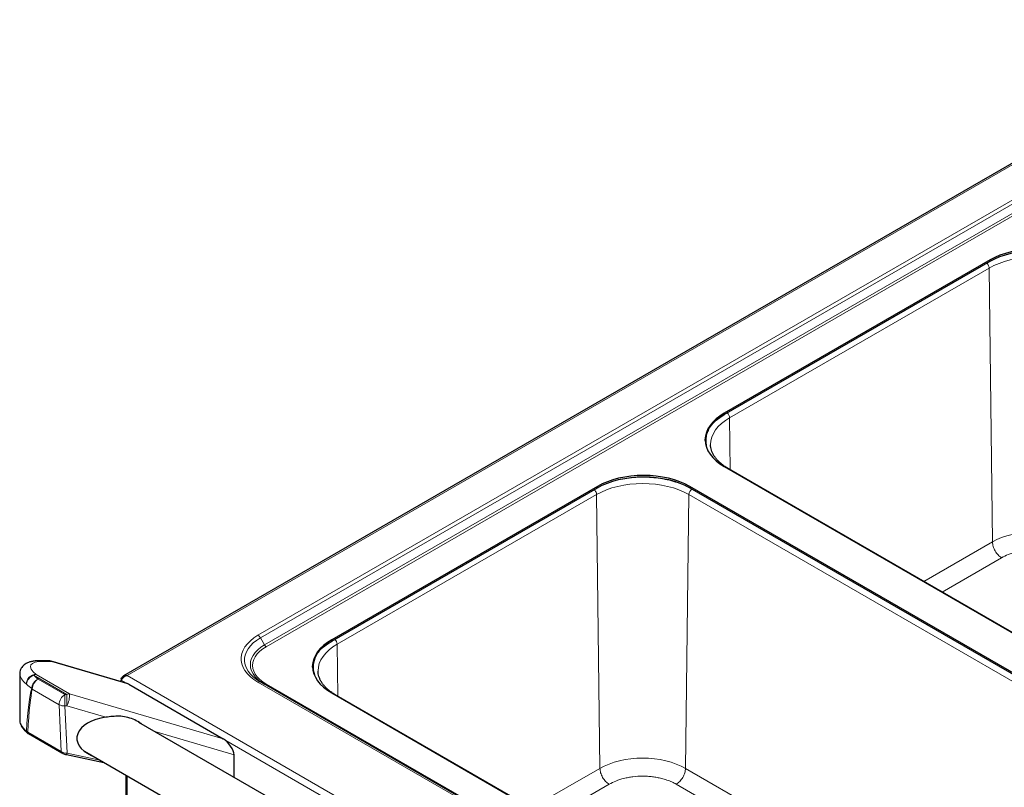
# Model space of a CAD drawing. Units: millimetres. Extents: x 0 to 210, y 0 to 297.
# Drawn here: x 115 to 145, y 126 to 149 of the extents above; entities that cross this region are included whole.
import ezdxf

# ---------------------------------------------------------------- set-up
doc = ezdxf.new("R2010")
doc.units = ezdxf.units.MM

msp = doc.modelspace()

# ---------------------------------------------------------------- linework, layer by layer
at = {"color": 7, "linetype": 'Continuous', "lineweight": 25}
for p, q in [((170.55707, 159.62565), (117.70111, 129.11255)), ((144.2695, 141.8767), (136.1201, 137.17215)), ((136.1201, 137.13133), (144.2695, 141.83588)), ((135.70239, 136.20089), (135.70226, 136.20718)), ((136.1201, 135.53934), (151.46078, 126.68335)), ((151.46185, 126.68878), (136.25822, 135.46565)), ((132.23454, 134.92907), (124.08514, 130.22452)), ((124.08514, 130.18369), (132.23454, 134.88824)), ((150.40365, 126.07308), (135.06297, 134.92907)), ((135.06297, 134.88824), (150.40365, 126.03226)), ((115.41237, 129.58034), (115.17419, 129.5822)), ((117.81021, 128.88451), (115.48102, 129.57018)), ((123.66744, 129.25325), (123.6673, 129.25955)), ((114.51951, 129.17317), (114.51951, 127.76215)), ((117.63481, 129.02354), (117.65369, 129.01263)), ((117.63481, 129.02354), (117.63481, 128.98243)), ((117.63481, 128.93614), (117.63481, 128.98243)), ((121.89943, 128.92893), (121.84249, 128.96348)), ((139.71852, 118.64219), (121.89943, 128.92893)), ((117.86907, 128.85831), (120.76154, 127.18853)), ((124.08514, 128.5917), (139.42582, 119.73572)), ((139.42689, 119.74115), (124.22326, 128.51802)), ((136.55899, 117.07447), (118.17595, 127.68677)), ((114.78681, 127.34434), (115.8159, 126.75025)), ((116.50473, 126.80407), (136.50547, 115.25789)), ((115.95231, 126.70051), (117.09591, 126.4628)), ((121.09143, 126.0037), (121.09143, 126.6961)), ((117.7721, 126.07244), (117.7721, 117.67042))]:
    msp.add_line(p, q, dxfattribs=at)
at = {"color": 8, "linetype": 'Continuous', "lineweight": 18}
for p, q in [((170.59686, 159.5979), (117.81133, 129.12546)), ((168.45812, 157.28119), (121.82442, 130.36013)), ((121.89943, 130.28096), (168.53312, 157.20202)), ((168.65812, 156.98551), (122.02443, 130.06445)), ((122.07443, 130.01167), (168.70812, 156.93273)), ((144.24299, 141.62668), (136.28721, 137.0339)), ((144.3434, 133.22567), (144.24299, 141.62668)), ((144.2695, 141.83588), (144.2695, 141.8767)), ((136.1201, 137.13133), (136.1201, 137.17215)), ((136.28721, 137.0339), (136.3063, 135.4379)), ((132.20804, 134.67905), (124.25225, 130.08627)), ((132.30845, 126.27804), (132.20804, 134.67905)), ((132.23454, 134.88824), (132.23454, 134.92907)), ((135.03291, 134.67905), (134.9325, 126.27804)), ((150.23654, 125.90218), (135.03291, 134.67905)), ((135.06297, 134.88824), (135.06297, 134.92907)), ((142.2409, 132.01192), (144.3434, 133.22567)), ((142.80267, 131.68762), (144.62622, 132.74033)), ((121.89943, 130.28096), (122.02443, 130.06445)), ((124.08514, 130.18369), (124.08514, 130.22452)), ((124.25225, 130.08627), (124.27134, 128.49026)), ((115.49032, 129.55857), (115.25214, 129.56043)), ((117.86907, 128.85831), (115.49032, 129.55857)), ((115.96869, 128.54318), (114.94696, 129.13301)), ((115.02685, 129.1571), (116.04859, 128.56726)), ((115.08155, 129.01954), (115.90672, 128.54318)), ((117.79842, 128.88798), (117.63481, 128.98243)), ((117.81133, 129.12546), (139.99681, 116.31806)), ((121.82443, 128.92151), (139.64352, 118.63477)), ((115.73001, 128.23169), (114.90484, 128.70805)), ((139.89352, 118.57496), (122.07442, 128.8617)), ((115.90672, 128.54318), (115.96869, 128.54318)), ((116.04859, 128.56726), (120.76154, 127.18853)), ((115.79521, 126.79392), (115.73001, 128.23169)), ((115.90672, 128.19472), (115.97266, 126.74069)), ((115.96869, 128.19472), (115.90672, 128.19472)), ((117.16191, 127.84565), (115.96869, 128.19472)), ((114.72402, 127.42062), (114.76612, 127.388)), ((121.09143, 126.6961), (118.65977, 127.40747)), ((114.76612, 127.388), (115.79521, 126.79392)), ((136.75853, 117.94254), (120.83837, 127.13305)), ((115.97266, 126.74069), (116.97569, 126.53219)), ((130.20595, 125.06429), (132.30845, 126.27804)), ((134.9325, 126.27804), (144.2598, 120.8935)), ((117.8131, 126.04877), (117.8131, 117.61327)), ((130.76772, 124.73998), (132.59126, 125.79269)), ((143.69803, 120.5692), (134.64969, 125.79269))]:
    msp.add_line(p, q, dxfattribs=at)
at = {"color": 7, "linetype": 'Continuous', "lineweight": 25, "flags": 128}
for points in [[(147.09793, 141.8767), (146.9525, 141.9528), (146.79486, 142.02029), (146.62651, 142.07854), (146.44908, 142.12698), (146.26429, 142.16516), (146.0739, 142.19269), (145.87975, 142.20931), (145.68372, 142.21487), (145.48768, 142.20931), (145.29353, 142.19269), (145.10315, 142.16516), (144.91835, 142.12698), (144.74092, 142.07854), (144.57258, 142.02029), (144.41493, 141.95279), (144.2695, 141.8767)], [(144.2695, 141.83588), (144.41493, 141.91197), (144.57258, 141.97946), (144.74092, 142.03771), (144.91835, 142.08616), (145.10315, 142.12433), (145.29353, 142.15186), (145.48768, 142.16848), (145.68372, 142.17404), (145.87975, 142.16849), (146.0739, 142.15186), (146.26429, 142.12433), (146.44908, 142.08616), (146.62651, 142.03771), (146.79486, 141.97946), (146.9525, 141.91197), (147.09793, 141.83588)], [(136.1201, 137.17215), (135.98829, 137.0882), (135.87137, 136.99719), (135.77047, 136.90001), (135.68655, 136.79758), (135.62043, 136.6909), (135.57274, 136.58099), (135.54394, 136.46891), (135.53431, 136.35574), (135.54394, 136.24258), (135.57274, 136.1305), (135.62043, 136.02059), (135.68655, 135.91391), (135.77047, 135.81148), (135.87137, 135.7143), (135.98829, 135.62329), (136.1201, 135.53934)], [(135.53462, 136.33533), (135.54394, 136.42809), (135.57274, 136.54016), (135.62043, 136.65007), (135.68655, 136.75675), (135.77047, 136.85918), (135.87137, 136.95637), (135.98829, 137.04737), (136.1201, 137.13133)], [(135.06297, 134.92907), (134.91755, 135.00516), (134.7599, 135.07266), (134.59155, 135.13091), (134.41412, 135.17935), (134.22933, 135.21752), (134.03894, 135.24505), (133.84479, 135.26168), (133.64876, 135.26724), (133.45272, 135.26168), (133.25858, 135.24505), (133.06819, 135.21752), (132.88339, 135.17935), (132.70596, 135.13091), (132.53762, 135.07266), (132.37997, 135.00516), (132.23454, 134.92907)], [(132.23454, 134.88824), (132.37997, 134.96433), (132.53762, 135.03183), (132.70596, 135.09008), (132.88339, 135.13852), (133.06819, 135.1767), (133.25858, 135.20423), (133.45272, 135.22085), (133.64876, 135.22641), (133.84479, 135.22085), (134.03894, 135.20423), (134.22933, 135.1767), (134.41412, 135.13852), (134.59155, 135.09008), (134.7599, 135.03183), (134.91755, 134.96434), (135.06297, 134.88824)], [(124.08514, 130.22452), (123.95333, 130.14057), (123.83641, 130.04956), (123.73551, 129.95238), (123.65159, 129.84995), (123.58547, 129.74327), (123.53778, 129.63336), (123.50898, 129.52128), (123.49935, 129.40811), (123.50898, 129.29494), (123.53778, 129.18287), (123.58547, 129.07296), (123.65159, 128.96627), (123.73551, 128.86385), (123.83641, 128.76666), (123.95333, 128.67566), (124.08514, 128.5917)], [(123.49966, 129.3877), (123.50898, 129.48045), (123.53778, 129.59253), (123.58547, 129.70244), (123.65159, 129.80912), (123.73551, 129.91155), (123.83641, 130.00873), (123.95333, 130.09974), (124.08514, 130.18369)]]:
    msp.add_lwpolyline(points, dxfattribs=at)
at = {"color": 8, "linetype": 'Continuous', "lineweight": 18, "flags": 128}
for points in [[(144.24299, 141.62668), (144.38824, 141.70267), (144.54569, 141.77008), (144.71382, 141.82826), (144.89103, 141.87664), (145.07559, 141.91477), (145.26574, 141.94226), (145.45964, 141.95887), (145.65543, 141.96442), (145.85122, 141.95887), (146.04512, 141.94226), (146.23527, 141.91477), (146.41984, 141.87664), (146.59704, 141.82826), (146.76518, 141.77008), (146.92262, 141.70267), (147.06787, 141.62668)], [(135.70226, 136.20718), (135.70216, 136.21852), (135.71178, 136.33154), (135.74054, 136.44348), (135.78817, 136.55325), (135.85421, 136.6598), (135.93802, 136.7621), (136.0388, 136.85916), (136.15557, 136.95005), (136.28721, 137.0339)], [(132.20804, 134.67905), (132.35328, 134.75504), (132.51073, 134.82245), (132.67887, 134.88063), (132.85607, 134.92901), (133.04063, 134.96713), (133.23078, 134.99463), (133.42469, 135.01123), (133.62047, 135.01679), (133.81626, 135.01123), (134.01016, 134.99463), (134.20031, 134.96713), (134.38488, 134.92901), (134.56208, 134.88063), (134.73022, 134.82245), (134.88767, 134.75504), (135.03291, 134.67905)], [(146.96746, 133.22567), (146.83254, 133.29626), (146.68628, 133.35888), (146.5301, 133.41292), (146.3655, 133.45786), (146.19405, 133.49328), (146.01742, 133.51882), (145.8373, 133.53424), (145.65543, 133.5394), (145.47356, 133.53424), (145.29344, 133.51882), (145.11681, 133.49328), (144.94537, 133.45786), (144.78076, 133.41292), (144.62458, 133.35888), (144.47832, 133.29626), (144.3434, 133.22567)], [(121.82442, 130.36013), (121.70101, 130.281), (121.59259, 130.19486), (121.50037, 130.10265), (121.42535, 130.00537), (121.36835, 129.90411), (121.33, 129.79995), (121.31072, 129.69406), (121.31072, 129.58758), (121.33, 129.48169), (121.36835, 129.37753), (121.42535, 129.27627), (121.50037, 129.179), (121.59259, 129.08678), (121.70101, 129.00064), (121.82443, 128.92151)], [(121.84249, 128.96348), (121.78344, 129.0033), (121.68155, 129.08426), (121.59488, 129.17092), (121.52437, 129.26234), (121.4708, 129.35751), (121.43476, 129.45539), (121.41664, 129.55491), (121.41664, 129.65498), (121.43476, 129.7545), (121.4708, 129.85238), (121.52437, 129.94756), (121.59487, 130.03897), (121.68155, 130.12564), (121.78344, 130.20659), (121.89943, 130.28096)], [(122.02443, 130.06445), (121.91389, 129.99305), (121.81789, 129.91494), (121.73765, 129.83113), (121.67416, 129.74265), (121.62824, 129.65063), (121.60045, 129.55622), (121.59115, 129.4606), (121.60045, 129.36499), (121.62824, 129.27057), (121.67417, 129.17855), (121.73765, 129.09007), (121.81789, 129.00626), (121.91389, 128.92816), (122.01793, 128.86053)], [(122.07442, 128.8617), (121.96917, 128.92969), (121.87776, 129.00406), (121.80135, 129.08387), (121.74091, 129.16812), (121.69718, 129.25574), (121.67072, 129.34564), (121.66186, 129.43669), (121.67072, 129.52773), (121.69718, 129.61763), (121.74091, 129.70525), (121.80136, 129.7895), (121.87776, 129.86931), (121.96917, 129.94368), (122.07443, 130.01167)], [(123.6673, 129.25955), (123.6672, 129.27088), (123.67682, 129.38391), (123.70558, 129.49585), (123.75321, 129.60562), (123.81925, 129.71217), (123.90306, 129.81446), (124.00384, 129.91153), (124.12061, 130.00242), (124.25225, 130.08627)], [(115.48102, 129.57018), (115.48542, 129.56741), (115.49032, 129.55857)], [(115.90672, 128.19472), (115.90672, 128.23732), (115.90672, 128.28383), (115.90672, 128.33246), (115.90672, 128.38134), (115.90672, 128.4286), (115.90672, 128.47241), (115.90672, 128.5111), (115.90672, 128.54318)], [(115.96869, 128.19472), (115.96869, 128.23732), (115.96869, 128.28383), (115.96869, 128.33246), (115.96869, 128.38134), (115.96869, 128.4286), (115.96869, 128.47241), (115.96869, 128.5111), (115.96869, 128.54318)], [(134.9325, 126.27804), (134.79758, 126.34863), (134.65133, 126.41125), (134.49514, 126.46529), (134.33054, 126.51023), (134.15909, 126.54564), (133.98246, 126.57118), (133.80234, 126.58661), (133.62047, 126.59177), (133.4386, 126.58661), (133.25849, 126.57118), (133.08185, 126.54564), (132.91041, 126.51023), (132.7458, 126.46529), (132.58962, 126.41125), (132.44337, 126.34863), (132.30845, 126.27804)]]:
    msp.add_lwpolyline(points, dxfattribs=at)
at = {"color": 8, "linetype": 'Continuous', "lineweight": 18}
for centre, radius, start, end in [((136.06971, 137.02175), 0.21784, 3.197833, 48.659542), ((135.24819, 134.66737), 0.2156, 122.643446, 176.896448), ((121.7099, 130.17653), 0.21639, 28.855364, 58.045681), ((124.03475, 130.07412), 0.21784, 3.197833, 48.659542), ((122.15078, 130.13407), 0.14426, 208.855468, 238.045393), ((115.17248, 129.42568), 0.15653, 59.410936, 89.34522), ((115.41067, 129.42385), 0.15651, 59.408892, 89.37849), ((115.01321, 128.87303), 0.28439, 87.250893, 183.037475), ((115.04381, 128.83264), 0.3156, 107.870694, 175.397383), ((115.2427, 128.70321), 0.35501, 116.995319, 176.665715), ((115.28728, 128.69695), 0.3826, 122.527506, 178.338733), ((115.03165, 128.99663), 0.16054, 91.710359, 121.83874), ((115.631, 129.80779), 0.96085, 224.609647, 235.1219), ((121.86836, 128.86018), 0.07545, 65.688379, 125.616068), ((115.53757, 129.65536), 1.13546, 224.609507, 235.122656), ((115.07007, 128.89754), 0.25142, 223.695671, 228.913586), ((122.04497, 128.90304), 0.05076, 247.381, 305.467024), ((116.11245, 128.22059), 0.3826, 122.527506, 178.338733), ((115.25811, 128.54195), 0.79088, 333.957066, 1.833872), ((116.05338, 128.4068), 0.16054, 91.710359, 121.83874), ((115.88831, 128.54759), 0.35335, 243.384892, 272.987601), ((114.78972, 127.4221), 0.06571, 181.284801, 228.02926), ((114.81424, 127.38407), 0.04828, 175.33031, 235.379588), ((115.84325, 126.78995), 0.0482, 175.279596, 235.475013), ((115.90824, 126.74808), 0.06485, 312.815091, 353.455558)]:
    msp.add_arc(centre, radius, start, end, dxfattribs=at)
at = {"color": 7, "linetype": 'Continuous', "lineweight": 25}
msp.add_arc((115.41042, 129.33035), 0.25, 73.596563, 89.553275, dxfattribs=at)
at = {"color": 8, "linetype": 'Continuous', "lineweight": 18}
for centre, major_axis, ratio, start_param, end_param in [((116.22441, 128.99915), (1.37036, -0.43303), 0.26065033, 2.43837325, 3.7374373), ((116.14451, 128.77093), (1.61915, -0.44622), 0.30869341, 3.2264607, 3.74012659), ((116.14451, 86.64988), (-1.1678, 42.21772), 0.02676574, 0.08180449, 0.26183099), ((115.9678, 86.54252), (-0.98559, 42.31828), 0.02265618, 0.08446631, 0.26407359), ((116.14451, 127.44515), (1.61943, -0.3673), 0.36601518, 3.23311176, 3.73153163), ((115.97409, 126.85354), (0.251, -0.03468), 0.44261116, 3.98205428, 4.76779506)]:
    msp.add_ellipse(centre, major_axis=major_axis, ratio=ratio, start_param=start_param, end_param=end_param, dxfattribs=at)
at = {"color": 7, "linetype": 'Continuous', "lineweight": 25}
for centre, major_axis, ratio, start_param, end_param in [((117.95001, 128.58274), (-0.2223, 0.29488), 0.39981169, 5.52748707, 5.78910653), ((116.14451, 127.44515), (1.61943, -0.3673), 0.36601518, 3.22441763, 3.23311176), ((117.41448, 127.20263), (1.14198, 0), 0.57738155, 1.79380273, 4.06347105), ((120.84143, 126.91356), (-0.22037, 0.29408), 0.40141817, 3.63337076, 5.52946325)]:
    msp.add_ellipse(centre, major_axis=major_axis, ratio=ratio, start_param=start_param, end_param=end_param, dxfattribs=at)
at = {"color": 8, "linetype": 'Continuous', "lineweight": 18}
for points, knots in [([(144.16797, 141.77726), (144.17257, 141.77381), (144.18988, 141.7608), (144.21498, 141.72404), (144.23811, 141.67409), (144.24137, 141.64248), (144.24299, 141.62668)], [0, 0, 0, 0, 0.10772556, 0.40515119, 0.70257551, 1, 1, 1, 1]), ([(135.68738, 135.92292), (135.66858, 135.95286), (135.61796, 136.03348), (135.57512, 136.17097), (135.55607, 136.33115), (135.57377, 136.49186), (135.63037, 136.65001), (135.69001, 136.76427), (135.7405, 136.82193), (135.74854, 136.83112)], [0, 0, 0, 0, 0.10244336, 0.27578037, 0.44725579, 0.61871679, 0.7920538, 0.96689243, 1, 1, 1, 1]), ([(136.2423, 135.46879), (136.24825, 135.46925), (136.25442, 135.46972), (136.25799, 135.46565), (136.25811, 135.46551)], [0, 0, 0, 0, 0.96516581, 1, 1, 1, 1]), ([(135.1319, 134.84892), (135.06417, 134.88519), (134.92798, 134.95815), (134.69357, 135.04741), (134.4409, 135.11977), (134.17351, 135.172), (133.89844, 135.20341), (133.62053, 135.2137), (133.34225, 135.20367), (133.06828, 135.17094), (132.87037, 135.13653), (132.77048, 135.10738), (132.75457, 135.10274)], [0, 0, 0, 0, 0.1077068, 0.21658754, 0.32639995, 0.43622148, 0.54509947, 0.65279941, 0.7605084, 0.86938671, 0.97919917, 1, 1, 1, 1]), ([(132.13301, 134.82963), (132.13761, 134.82617), (132.15492, 134.81317), (132.18002, 134.77641), (132.20315, 134.72645), (132.20641, 134.69485), (132.20804, 134.67905)], [0, 0, 0, 0, 0.10772556, 0.40515119, 0.70257551, 1, 1, 1, 1]), ([(144.62622, 132.74033), (144.58948, 132.76636), (144.51602, 132.81841), (144.42305, 132.94634), (144.35746, 133.09051), (144.34809, 133.18062), (144.3434, 133.22567)], [0, 0, 0, 0, 0.25000066, 0.49999975, 0.7499995, 1, 1, 1, 1]), ([(146.68464, 132.74033), (146.64133, 132.76363), (146.55336, 132.81095), (146.40127, 132.87022), (146.24737, 132.91588), (146.0966, 132.94842), (145.95317, 132.97015), (145.80561, 132.98347), (145.60557, 132.98942), (145.40599, 132.97747), (145.21421, 132.94844), (145.03441, 132.9094), (144.82845, 132.84533), (144.69231, 132.77464), (144.62622, 132.74033)], [0, 0, 0, 0, 0.07766138, 0.1577312, 0.24004151, 0.30439912, 0.36874526, 0.43447222, 0.50018753, 0.63145402, 0.69581176, 0.76015786, 0.88356606, 1, 1, 1, 1]), ([(123.65242, 128.97529), (123.63362, 129.00523), (123.583, 129.08585), (123.54016, 129.22334), (123.52111, 129.38352), (123.53882, 129.54423), (123.59541, 129.70237), (123.65505, 129.81663), (123.70554, 129.8743), (123.71358, 129.88348)], [0, 0, 0, 0, 0.10244343, 0.27578003, 0.44725617, 0.61871659, 0.79205372, 0.96689329, 1, 1, 1, 1]), ([(124.20734, 128.52116), (124.2133, 128.52162), (124.21947, 128.5221), (124.22303, 128.51801), (124.22315, 128.51787)], [0, 0, 0, 0, 0.96519406, 1, 1, 1, 1]), ([(132.59126, 125.79269), (132.55453, 125.81872), (132.48106, 125.87078), (132.3881, 125.9987), (132.3225, 126.14288), (132.31313, 126.23298), (132.30845, 126.27804)], [0, 0, 0, 0, 0.25000066, 0.49999975, 0.7499995, 1, 1, 1, 1]), ([(134.64969, 125.79269), (134.68642, 125.81872), (134.75989, 125.87078), (134.85285, 125.9987), (134.91844, 126.14288), (134.92782, 126.23298), (134.9325, 126.27804)], [0, 0, 0, 0, 0.24999961, 0.49999883, 0.74999937, 1, 1, 1, 1]), ([(134.64969, 125.79269), (134.60637, 125.816), (134.5184, 125.86332), (134.36631, 125.92258), (134.21241, 125.96824), (134.06164, 126.00079), (133.91822, 126.02252), (133.77065, 126.03583), (133.57061, 126.04178), (133.37103, 126.02984), (133.17925, 126.00081), (132.99946, 125.96176), (132.79349, 125.8977), (132.65735, 125.82701), (132.59126, 125.79269)], [0, 0, 0, 0, 0.07766139, 0.15773122, 0.2400416, 0.30439913, 0.3687451, 0.43447205, 0.50018757, 0.63145399, 0.69581164, 0.76015781, 0.88356616, 1, 1, 1, 1])]:
    msp.add_open_spline(points, degree=3, knots=knots, dxfattribs=at)
at = {"color": 7, "linetype": 'Continuous', "lineweight": 25}
for points, knots in [([(136.2592, 135.46615), (136.24533, 135.47389), (136.19591, 135.50146), (136.11977, 135.55312), (136.03136, 135.62055), (135.95301, 135.69146), (135.88445, 135.76509), (135.82614, 135.84124), (135.77835, 135.91975), (135.74106, 136.00076), (135.71589, 136.08472), (135.70314, 136.15198), (135.70385, 136.19141), (135.70403, 136.20176)], [0, 0, 0, 0, 0.03806716, 0.13565666, 0.23361122, 0.33202947, 0.4311415, 0.53135237, 0.63328072, 0.73781261, 0.84612633, 0.95960513, 1, 1, 1, 1]), ([(115.17419, 129.5822), (115.15346, 129.58216), (115.09053, 129.58203), (114.99145, 129.57536), (114.8854, 129.55831), (114.79479, 129.53185), (114.72035, 129.49812), (114.65816, 129.4571), (114.60613, 129.40789), (114.56303, 129.34831), (114.53338, 129.27962), (114.5194, 129.21714), (114.5208, 129.18114), (114.52127, 129.16925)], [0, 0, 0, 0, 0.066355798, 0.20148859, 0.340605059, 0.459404119, 0.55872314, 0.645780916, 0.725613191, 0.801489349, 0.883478247, 0.96152395, 1, 1, 1, 1]), ([(124.22424, 128.51852), (124.21037, 128.52625), (124.16095, 128.55382), (124.08481, 128.60548), (123.9964, 128.67292), (123.91805, 128.74382), (123.84949, 128.81746), (123.79119, 128.89361), (123.74339, 128.97212), (123.70611, 129.05313), (123.68093, 129.13708), (123.66818, 129.20435), (123.66889, 129.24378), (123.66907, 129.25413)], [0, 0, 0, 0, 0.03806716, 0.13565669, 0.23361127, 0.33202977, 0.43114151, 0.53135278, 0.63328115, 0.73781306, 0.84612568, 0.95960513, 1, 1, 1, 1]), ([(117.63481, 129.02354), (117.64068, 129.04296), (117.64931, 129.06078), (117.67168, 129.09105), (117.68541, 129.10349), (117.71679, 129.12161), (117.73443, 129.12728), (117.77183, 129.13152), (117.79158, 129.13009), (117.81133, 129.12546)], [0, 0, 0, 0, 0.25, 0.25, 0.5, 0.5, 0.75, 0.75, 1, 1, 1, 1]), ([(117.81133, 129.12546), (117.79538, 129.12052), (117.76103, 129.10989), (117.71212, 129.07803), (117.67024, 129.03828), (117.64598, 129.00473), (117.63737, 128.98753), (117.63481, 128.98243)], [0, 0, 0, 0, 0.20205363, 0.43520094, 0.66838393, 0.90156504, 1, 1, 1, 1]), ([(114.52007, 127.75497), (114.52163, 127.73378), (114.5249, 127.68921), (114.5481, 127.62136), (114.5851, 127.55104), (114.63791, 127.47957), (114.69344, 127.42015), (114.73284, 127.38483), (114.74568, 127.37332)], [0, 0, 0, 0, 0.15765668, 0.33170958, 0.51479596, 0.7070891, 0.90457212, 1, 1, 1, 1]), ([(118.26173, 127.63725), (118.23746, 127.6548), (118.15563, 127.71398), (117.99468, 127.78844), (117.78564, 127.85783), (117.57344, 127.88427), (117.36406, 127.87352), (117.22988, 127.85502), (117.16191, 127.84565)], [0, 0, 0, 0, 0.07896074, 0.26620978, 0.45683836, 0.65339749, 0.82441505, 1, 1, 1, 1]), ([(114.74607, 127.37355), (114.75048, 127.36959), (114.76263, 127.3587), (114.77817, 127.35033), (114.78807, 127.345)], [0, 0, 0, 0, 0.36327527, 1, 1, 1, 1]), ([(115.8159, 126.75025), (115.82436, 126.74567), (115.8491, 126.73228), (115.8952, 126.71426), (115.93366, 126.705), (115.95231, 126.70051)], [0, 0, 0, 0, 0.21124373, 0.61749314, 1, 1, 1, 1])]:
    msp.add_open_spline(points, degree=3, knots=knots, dxfattribs=at)

doc.saveas('drawing.dxf')
